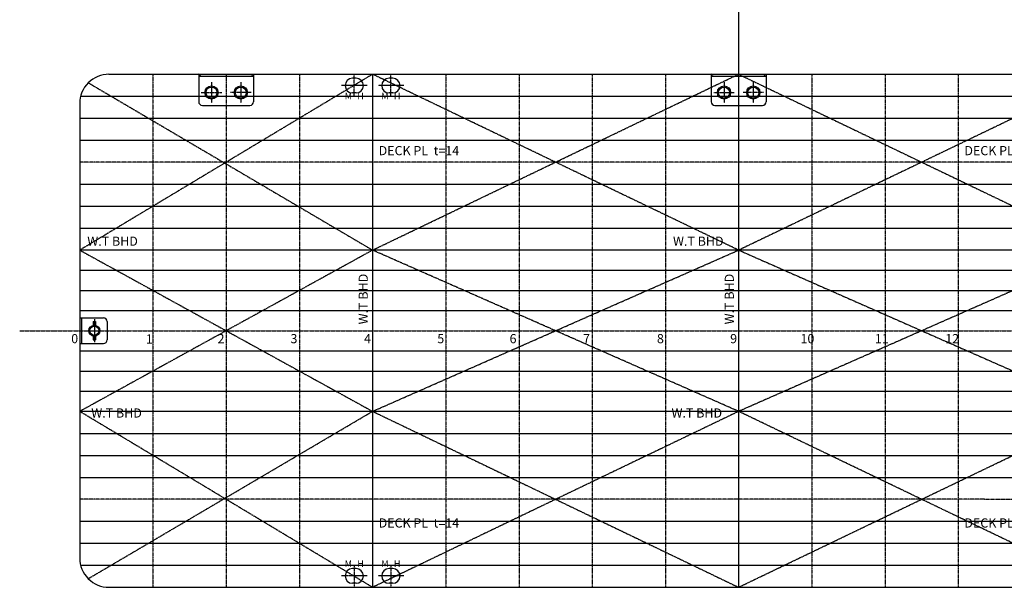
# Model space of a CAD drawing. Extents: x -1592 to 39500, y -35598 to -4123.
# Drawn here: x -1347 to 25548, y -35098 to -19610 of the extents above; entities that cross this region are included whole.
import ezdxf

# ---------------------------------------------------------------- set-up
doc = ezdxf.new("R2010")
doc.units = 0
doc.header["$LTSCALE"] = 30
doc.linetypes.add('CENTER2', pattern=[28.575, 19.05, -3.175, 3.175, -3.175])
doc.linetypes.add('DASHED', pattern=[19.05, 12.7, -6.35])
for name, color, linetype in [('BHD', 7, 'CONTINUOUS'), ('DIM', 7, 'CONTINUOUS'), ('FS', 7, 'CONTINUOUS'), ('LONG', 7, 'CONTINUOUS'), ('OBJECT', 7, 'CONTINUOUS'), ('TANK', 7, 'CONTINUOUS')]:
    doc.layers.add(name, color=color, linetype=linetype)
doc.styles.get("Standard").update_dxf_attribs({"font": 'txt.shx', "bigfont": 'extfont.shx'})

msp = doc.modelspace()

# ---------------------------------------------------------------- linework, layer by layer
at = {"layer": 'BHD', "linetype": 'DASHED', "ltscale": 0.01}
for p, q in [((8291.87, -21098.06), (8291.79, -35098.17)), ((36291.84, -25898.33), (291.84, -25898.16)), ((36291.81, -30298.25), (291.81, -30297.95))]:
    msp.add_line(p, q, dxfattribs=at)
at = {"layer": 'FS', "linetype": 'CENTER2', "ltscale": 0.01}
for p, q in [((2291.87, -21098.02), (2291.78, -35098.14)), ((4291.87, -21098.03), (4291.78, -35098.15)), ((6291.87, -21098.05), (6291.78, -35098.16)), ((10291.87, -21098.08), (10291.78, -35098.18)), ((12291.87, -21098.09), (12291.78, -35098.19)), ((14291.87, -21098.1), (14291.78, -35098.2)), ((16291.87, -21098.12), (16291.78, -35098.21)), ((20291.87, -21098.15), (20291.78, -35098.24)), ((22291.87, -21098.16), (22291.78, -35098.25)), ((24291.87, -21098.17), (24291.78, -35098.26))]:
    msp.add_line(p, q, dxfattribs=at)
at = {"layer": 'LONG', "linetype": 'DASHED', "ltscale": 0.006}
for p, q in [((1085.28, -21098.01), (35491.87, -21098.25)), ((317.26, -21698.01), (36291.86, -21698.26)), ((291.86, -22298.01), (36291.86, -22298.26)), ((291.85, -22898.01), (36291.85, -22898.26)), ((291.83, -24098.08), (36291.83, -24098.33)), ((291.83, -24698.08), (36291.83, -24698.33)), ((291.83, -25298.08), (36291.83, -25298.33)), ((291.84, -26448.07), (36291.84, -26448.33)), ((291.83, -26998.07), (36291.83, -26998.33)), ((291.83, -27548.07), (36291.83, -27548.33)), ((291.82, -28648.04), (36291.82, -28648.25)), ((291.82, -29198.04), (36291.82, -29198.25)), ((291.82, -29748.04), (36291.82, -29748.25)), ((291.79, -30898.04), (36291.79, -30898.25)), ((291.79, -31498.04), (36291.79, -31498.25)), ((291.78, -32098.04), (36291.78, -32098.25)), ((291.79, -33298.11), (36291.79, -33298.32)), ((291.78, -33898.11), (36291.78, -33898.32)), ((317.18, -34498.11), (36291.78, -34498.32)), ((1085.19, -35098.11), (35491.78, -35098.31))]:
    msp.add_line(p, q, dxfattribs=at)
at = {"layer": 'LONG', "linetype": 'CENTER2', "ltscale": 0.01}
for p, q in [((36291.85, -23498.3), (291.85, -23497.96)), ((36291.79, -32698.28), (291.79, -32698.15))]:
    msp.add_line(p, q, dxfattribs=at)
at = {"layer": 'LONG', "linetype": 'CENTER2', "ltscale": 0.04}
msp.add_line((-1347.47, -28098.05), (38851.12, -28098.35), dxfattribs=at)
at = {"layer": 'OBJECT', "linetype": 'CENTER2', "ltscale": 0.03}
msp.add_line((18291.91, -4122.54), (18291.88, -35098.23), dxfattribs=at)
at = {"layer": 'OBJECT', "linetype": 'Continuous', "ltscale": 0.04}
for p, q in [((1091.87, -21097.98), (35491.87, -21098.25)), ((3541.86, -21148), (5041.86, -21148.02)), ((17541.87, -21148.1), (19041.87, -21148.11)), ((291.87, -21897.98), (291.79, -34299.08)), ((3641.86, -21948.01), (4941.86, -21948.01)), ((17641.87, -21948.1), (18941.87, -21948.11)), ((291.83, -27748.06), (941.83, -27748.06)), ((341.83, -27748.06), (341.82, -28448.06)), ((661.83, -27848.06), (661.83, -27951.09)), ((661.83, -27848.06), (721.83, -27848.06)), ((691.83, -27785.55), (691.82, -28410.57)), ((721.83, -27848.06), (721.83, -27951.09)), ((1041.83, -27848.06), (1041.82, -28348.06)), ((291.82, -28448.06), (941.82, -28448.06)), ((661.82, -28245.03), (661.82, -28348.06)), ((661.82, -28348.06), (721.82, -28348.06)), ((721.82, -28245.03), (721.82, -28348.06)), ((1091.78, -35098.14), (35491.78, -35098.31))]:
    msp.add_line(p, q, dxfattribs=at)
at = {"layer": 'OBJECT', "linetype": 'Continuous', "ltscale": 0.01}
for p, q in [((3541.86, -21098.01), (3541.86, -21848)), ((5041.86, -21098.01), (5041.86, -21848.02)), ((17541.87, -21098.1), (17541.87, -21848.1)), ((19041.87, -21098.11), (19041.87, -21848.11))]:
    msp.add_line(p, q, dxfattribs=at)
at = {"layer": 'OBJECT', "linetype": 'Continuous', "ltscale": 100}
for p, q in [((7841.9, -21208.06), (7741.88, -21208.06)), ((8841.89, -21208.07), (8741.86, -21208.07)), ((7841.9, -21608.06), (7741.88, -21608.06)), ((8841.89, -21608.07), (8741.86, -21608.07)), ((7841.82, -34588.14), (7741.79, -34588.14)), ((8841.8, -34588.15), (8741.78, -34588.15)), ((7841.81, -34988.14), (7741.79, -34988.14)), ((8841.8, -34988.15), (8741.77, -34988.15))]:
    msp.add_line(p, q, dxfattribs=at)
at = {"layer": 'OBJECT', "linetype": 'CENTER2', "ltscale": 0.006}
for p, q in [((7791.88, -21703.87), (7791.88, -21112.26)), ((8791.86, -21703.87), (8791.86, -21112.27)), ((7791.8, -34492.34), (7791.79, -35083.95)), ((8791.78, -34492.35), (8791.77, -35083.95))]:
    msp.add_line(p, q, dxfattribs=at)
at = {"layer": 'OBJECT', "linetype": 'CENTER2', "ltscale": 0.04}
for p, q in [((3891.86, -21318.01), (3891.86, -21878.01)), ((4691.86, -21318.01), (4691.86, -21878.01)), ((17891.87, -21318.1), (17891.87, -21878.1)), ((18691.87, -21318.1), (18691.87, -21878.1)), ((3611.86, -21598.01), (4171.86, -21598.01)), ((4971.86, -21598.01), (4411.86, -21598.01)), ((17611.87, -21598.1), (18171.87, -21598.1)), ((18971.87, -21598.11), (18411.87, -21598.1))]:
    msp.add_line(p, q, dxfattribs=at)
at = {"layer": 'OBJECT', "linetype": 'CENTER2', "ltscale": 0.008}
for p, q in [((8141.88, -21408.06), (7441.88, -21408.06)), ((9141.86, -21408.07), (8441.86, -21408.07)), ((8141.79, -34788.15), (7441.79, -34788.14)), ((9141.78, -34788.16), (8441.78, -34788.15))]:
    msp.add_line(p, q, dxfattribs=at)
at = {"layer": 'OBJECT', "linetype": 'DASHED', "ltscale": 100}
for p, q in [((661.83, -27951.09), (661.83, -27976.71)), ((721.83, -27951.09), (721.83, -27976.71)), ((661.82, -28219.41), (661.82, -28245.03)), ((721.82, -28219.41), (721.82, -28245.03))]:
    msp.add_line(p, q, dxfattribs=at)
at = {"layer": 'OBJECT', "linetype": 'Continuous', "ltscale": 100}
for centre, radius in [((3891.86, -21598.01), 180), ((3891.86, -21598.01), 150), ((4691.86, -21598.01), 180), ((4691.86, -21598.01), 150), ((17891.87, -21598.1), 180), ((17891.87, -21598.1), 150), ((18691.87, -21598.11), 180), ((18691.87, -21598.11), 150), ((691.83, -28098.06), 150), ((691.83, -28098.06), 125)]:
    msp.add_circle(centre, radius, dxfattribs=at)
at = {"layer": 'OBJECT', "linetype": 'Continuous', "ltscale": 0.04}
for centre, radius, start, end in [((1091.87, -21897.98), 800, 89.999597, 179.999646), ((3641.86, -21848.01), 100, 179.999646, 269.999597), ((17641.87, -21848.1), 100, 179.999646, 269.999597), ((941.83, -27848.06), 100, 359.999646, 89.999597), ((941.82, -28348.06), 100, 269.999597, 359.999646), ((1091.79, -34298.14), 800, 179.999613, 269.999663)]:
    msp.add_arc(centre, radius, start, end, dxfattribs=at)
at = {"layer": 'OBJECT', "linetype": 'Continuous', "ltscale": 100}
for centre, start, end in [((7741.89, -21408.06), 90.00313, 269.996162), ((7841.89, -21408.06), 270.00313, 89.996162), ((8741.87, -21408.07), 90.00313, 269.996162), ((8841.87, -21408.07), 270.00313, 89.996162), ((7741.8, -34788.14), 90.003097, 269.99613), ((7841.8, -34788.14), 270.003097, 89.99613), ((8741.79, -34788.15), 90.003097, 269.99613), ((8841.79, -34788.15), 270.003097, 89.99613)]:
    msp.add_arc(centre, 200, start, end, dxfattribs=at)
at = {"layer": 'OBJECT', "linetype": 'Continuous', "ltscale": 0.01}
for centre in [(4941.86, -21848.01), (18941.87, -21848.11)]:
    msp.add_arc(centre, 100, 269.999597, 359.999646, dxfattribs=at)
at = {"layer": 'OBJECT', "linetype": 'Continuous', "ltscale": 100}
for centre in [(3541.86, -21123.01), (17541.87, -21123.1)]:
    msp.add_ellipse(centre, major_axis=(-46.63, 0), ratio=0.53616156, start_param=1.57079633, end_param=4.71238898, dxfattribs=at)
at = {"layer": 'OBJECT', "linetype": 'Continuous', "ltscale": 100, "extrusion": (0, 0, -1)}
for centre in [(5041.86, -21123.01), (19041.87, -21123.11)]:
    msp.add_ellipse(centre, major_axis=(46.63, 0), ratio=0.53616156, start_param=1.57079633, end_param=4.71238898, dxfattribs=at)
at = {"layer": 'TANK', "linetype": 'CENTER2', "ltscale": 0.03}
for p, q in [((8291.87, -21098.04), (291.84, -25898.16)), ((8291.84, -25898.2), (18288.58, -21098.13)), ((18291.89, -25898.25), (8291.87, -21098.04)), ((18288.58, -21098.13), (28291.84, -25898.29)), ((28291.87, -21098.2), (18291.89, -25898.25)), ((526.19, -21332.29), (8291.84, -25898.2)), ((8291.84, -25898.2), (291.82, -30297.95)), ((291.84, -25898.16), (8291.82, -30298.02)), ((8291.82, -30298.02), (18291.89, -25898.25)), ((18291.88, -30298.1), (8291.84, -25898.2)), ((28291.84, -25898.29), (18291.88, -30298.1)), ((18291.89, -25898.25), (28291.82, -30298.18)), ((8291.78, -35098.17), (291.82, -30297.95)), ((526.1, -34863.82), (8291.82, -30298.02)), ((18291.88, -30298.1), (8291.78, -35098.17)), ((8291.82, -30298.02), (18288.48, -35098.21)), ((18288.48, -35098.21), (28291.82, -30298.18)), ((28291.78, -35098.28), (18291.88, -30298.1))]:
    msp.add_line(p, q, dxfattribs=at)

# ---------------------------------------------------------------- texts
at = {"layer": 'BHD', "linetype": 'Continuous', "ltscale": 100, "char_height": 250, "width": 1600, "attachment_point": 1}
for insert, rotation in [((498.07, -25528.82), 359.999867), ((16498.07, -25528.94), 359.999867), ((7911.16, -27924.18), 89.999867), ((17911.16, -27924.23), 89.999867), ((607.45, -30217.31), 359.999867), ((16457.37, -30217.45), 359.999867)]:
    msp.add_mtext('W.T BHD', dxfattribs=dict(at, insert=insert, rotation=rotation))
at = {"layer": 'DIM', "linetype": 'Continuous', "ltscale": 100, "char_height": 250, "width": 4000, "attachment_point": 1}
for insert in [(8457.41, -23057.67), (24457.41, -23057.77), (8457.35, -33218.01), (24457.35, -33218.11)]:
    msp.add_mtext('DECK PL  t=14', dxfattribs=dict(at, insert=insert))
at = {"layer": 'FS', "linetype": 'Continuous', "ltscale": 100, "char_height": 250, "width": 631.9498, "attachment_point": 1}
for s, insert in [('0', (59.81, -28188.11)), ('1', (2095.59, -28197.69)), ('2', (4057.44, -28188.12)), ('3', (6049.3, -28188.12)), ('4', (8059.79, -28188.13)), ('5', (10059.83, -28188.12)), ('6', (12034.75, -28188.13)), ('7', (14041.88, -28188.13)), ('8', (16059.83, -28188.14)), ('9', (18059.83, -28188.16)), ('10', (19981.1, -28188.18)), ('11', (22012.15, -28188.23)), ('12', (23935.25, -28188.17))]:
    msp.add_mtext(s, dxfattribs=dict(at, insert=insert))
at = {"layer": 'OBJECT', "linetype": 'Continuous', "ltscale": 100, "char_height": 180, "width": 267.0601, "attachment_point": 1}
for insert in [(7530.79, -21604.22), (8530.77, -21604.22), (7530.69, -34363.6), (8530.68, -34363.61)]:
    msp.add_mtext('M', dxfattribs=dict(at, insert=insert))
at = {"layer": 'OBJECT', "linetype": 'Continuous', "ltscale": 100, "extrusion": (0, 0, -1), "char_height": 180, "width": 267.0601, "attachment_point": 1, "text_direction": (-1, 2.9e-05, 0)}
for insert in [(8052.95, -21604.23), (9052.94, -21604.22), (8052.86, -34363.61), (9052.84, -34363.61)]:
    msp.add_mtext('H', dxfattribs=dict(at, insert=insert))

doc.saveas('drawing.dxf')
